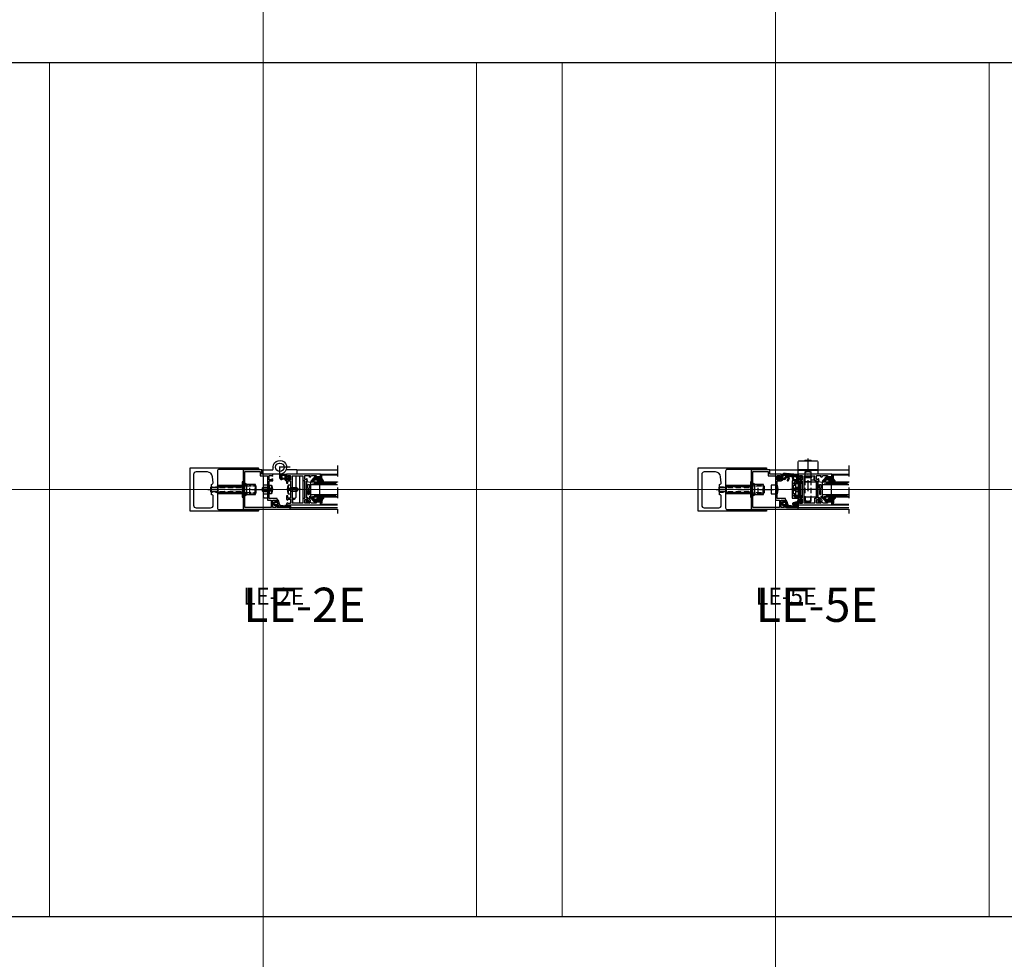
# Model space of a CAD drawing. Units: millimetres. Extents: x 34278 to 48917, y 551 to 34968.
# Drawn here: x 35993 to 37146, y 23601 to 24701 of the extents above; entities that cross this region are included whole.
import ezdxf

# ---------------------------------------------------------------- set-up
doc = ezdxf.new("R2010")
doc.units = ezdxf.units.MM
for name, pattern in [('LC-10E$0$HIDDEN', [0.375, 0.25, -0.125]), ('STRICHPUNKT', [25.4, 12.7, -6.35, 0, -6.35]), ('VERDECKT', [9.525, 6.35, -3.175])]:
    doc.linetypes.add(name, pattern=pattern)
for name, color, linetype in [('0 @ 1', 7, 'Continuous'), ('0 @ 2', 7, 'Continuous'), ('AVERDECKTE', 12, 'VERDECKT'), ('GLAS', 4, 'Continuous'), ('GUMMI', 3, 'Continuous'), ('TEXT10', 6, 'Continuous'), ('UMRISS02', 1, 'Continuous'), ('UMRISS05', 3, 'Continuous'), ('UMRISS10', 6, 'Continuous')]:
    doc.layers.add(name, color=color, linetype=linetype)
doc.layers.add('Achsen', color=3, linetype='STRICHPUNKT', lineweight=25)
doc.layers.add('Schraffur', color=251, linetype='Continuous', lineweight=25)
doc.layers.add('HILFSLINIEN', color=6, linetype='Continuous', lineweight=0, plot=False)
doc.layers.add('Rasterlinien', color=255, linetype='Continuous', plot=False)
doc.styles.add('PFI', font='ARIALN.TTF')

# ---------------------------------------------------------------- blocks, each defined once
blk = doc.blocks.new('*U9')
at = {"layer": 'HILFSLINIEN'}
blk.add_lwpolyline([(-250, -500), (250, -500), (250, 500), (-250, 500)], close=True, dxfattribs=at)
blk = doc.blocks.new('*U10')
at = {"layer": 'Rasterlinien', "color": 0, "linetype": 'ByBlock', "lineweight": -2, "transparency": 16777216}
for p in [(600, 23100), (1200, 23100)]:
    blk.add_blockref('*U9', p, dxfattribs=at)
blk = doc.blocks.new('VERST-SE')
at = {"layer": 'Achsen'}
blk.add_lwpolyline([(20.9, -25.5), (75.5, -25.5), (92.5, -25.5)], dxfattribs=at)
at = {"layer": 'AVERDECKTE', "linetype": 'LC-10E$0$HIDDEN'}
for p, q in [((25, -22.5), (62, -22.5)), ((76.5, -21.5), (61, -21.5)), ((25, -28.5), (62, -28.5)), ((76.5, -29.5), (61, -29.5))]:
    blk.add_line(p, q, dxfattribs=at)
at = {"layer": 'AVERDECKTE'}
for p, q in [((76.5, -20.5), (61, -20.5)), ((62, -20.5), (62.8, -20.5)), ((70, -30), (70, -21)), ((61, -30.5), (76.5, -30.5)), ((62.8, -30.5), (62, -30.5))]:
    blk.add_line(p, q, dxfattribs=at)
for points in [[(25, -23), (62, -23)], [(76, -30.5), (76, -20.5)], [(76.5, -21), (76, -20.5)], [(25, -28), (62, -28)], [(76.5, -30), (76, -30.5)]]:
    blk.add_lwpolyline(points, dxfattribs=at)
for centre, start, end in [((69.5, -21), 0, 90), ((69.5, -30), 270, 0)]:
    blk.add_arc(centre, 0.5, start, end, dxfattribs=at)
at = {"layer": 'UMRISS05', "linetype": 'Continuous'}
for p, q in [((32, -21.5), (33, -20.5)), ((64, -20.5), (64, -20.5)), ((33, -30.5), (32, -29.5)), ((64, -30.5), (64, -30.5))]:
    blk.add_line(p, q, dxfattribs=at)
at = {"layer": 'UMRISS05'}
for p, q in [((76.5, -21), (76.8, -21.3)), ((76.8, -21.3), (77, -21.5)), ((77, -21.5), (77, -29.5)), ((76.8, -29.7), (76.5, -30)), ((77, -29.5), (76.8, -29.7))]:
    blk.add_line(p, q, dxfattribs=at)
for points in [[(24.5, -22.5), (24, -23)], [(24, -23), (24, -28)], [(24, -23), (25, -23)], [(24.5, -22.5), (24.5, -28.5)], [(25, -22.5), (24.5, -22.5)], [(32, -21.5), (61, -21.5)], [(62, -16.5), (61, -16.5), (61, -34.5), (62, -34.5)], [(90.5, -20.5), (85.5, -20.5), (85.5, -30.5), (90.5, -30.5)], [(24, -28), (25, -28)], [(24, -28), (24.5, -28.5)], [(25, -28.5), (24.5, -28.5)]]:
    blk.add_lwpolyline(points, dxfattribs=at)
at = {"layer": 'UMRISS05', "linetype": 'Continuous'}
for points in [[(61, -30.5), (33, -30.5), (33, -20.5), (61, -20.5)], [(32, -29.5), (61, -29.5)]]:
    blk.add_lwpolyline(points, dxfattribs=at)
at = {"layer": 'UMRISS05'}
blk.add_lwpolyline([(66, -31.5), (76.5, -31.5), (76.5, -19.5), (66, -19.5)], close=True, dxfattribs=at)
at = {"layer": 'UMRISS05', "linetype": 'Continuous'}
for centre, start, end in [((65, -19.5), 0, 180), ((65, -31.5), 180, 0)]:
    blk.add_arc(centre, 0.958, start, end, dxfattribs=at)
at = {"layer": 'UMRISS05'}
blk.add_arc((69.7, -25.5), 23.7, 344.8072, 15.1928, dxfattribs=at)
blk = doc.blocks.new('141007')
for points in [[(-51, -17.5), (-50.7, -18), (-51, -18.5), (-51, -41), (4, -41), (4, -39), (-11, -39), (-11, -37.4), (-12.5, -36.5), (-12.5, -39), (-16, -39), (-16, -30.5), (-12.5, -30.5), (-12.5, -32.5), (-11, -31.6), (-11, -28.5), (-20.5, -28.5), (-20.5, -18.5), (-20.8, -18), (-20.5, -17.5), (-20.5, -8), (-16, -8), (-16, -6.4), (-17.5, -5.5), (-17.5, -6.5), (-20.5, -6.5), (-20.5, -1.5), (-17.5, -1.5), (-17.5, -2.5), (-16, -1.6), (-16, 0), (-29, 0), (-29, 5), (-51, 5)], [(-18, -39), (-49, -39), (-49, 3), (-31, 3), (-31, -2), (-22.5, -2), (-22.5, -30.5), (-18, -30.5)]]:
    blk.add_lwpolyline(points, close=True)
blk = doc.blocks.new('141001')
for points in [[(-17.5, 8), (-20.5, 8), (-20.5, 17.5), (-20.8, 18), (-20.5, 18.5), (-20.5, 28), (-17.5, 28), (-17.5, 25.5), (-16, 25.5), (-16, 29.6), (-17.5, 30.5), (-17.5, 29.5), (-20.5, 29.5), (-20.5, 34.5), (-17.5, 34.5), (-17.5, 33.5), (-16, 34.4), (-16, 36), (-55.5, 36), (-55.5, 33), (-50.5, 33), (-50.5, 34.2), (-45.2, 34.2), (-43.6, 32.6), (-41.9, 33.1), (-43.1, 34.2), (-37.3, 34.2), (-37.3, 29.8), (-38.6, 29.8), (-39.8, 30.9), (-40.6, 28), (-39.1, 28), (-39.1, 8), (-40.6, 8), (-39.8, 5.1), (-38.6, 6.2), (-37.3, 6.2), (-37.3, 1.8), (-43.1, 1.8), (-41.9, 2.9), (-43.6, 3.4), (-45.2, 1.8), (-50.5, 1.8), (-50.5, 3), (-55.5, 3), (-55.5, 0), (-16, 0), (-16, 1.6), (-17.5, 2.5), (-17.5, 1.5), (-20.5, 1.5), (-20.5, 6.5), (-17.5, 6.5), (-17.5, 5.5), (-16, 6.4), (-16, 10.5), (-17.5, 10.5)], [(-37.3, 28), (-37.3, 8), (-35.5, 8), (-35.5, 2.3), (-22.5, 2.3), (-22.5, 33.7), (-35.5, 33.7), (-35.5, 28)]]:
    blk.add_lwpolyline(points, close=True)
blk = doc.blocks.new('*X20')
at = {"color": 0}
for p, q in [((-1.6, -0.2), (-2, 0.2)), ((-1.9, -0.1), (-0.3, 1.5)), ((-0.3, 0.3), (-1.2, 1.2)), ((0, -1.8), (5.2, 3.5)), ((0, 0), (1.5, 1.5)), ((0, -3.5), (4.2, 0.7)), ((2.9, -2.9), (0, 0)), ((2.9, -1.2), (0.3, 1.5)), ((4, -0.4), (2, 1.6)), ((4.2, 1.1), (3.2, 2.1)), ((4.7, 2.3), (4.1, 3)), ((6, 1.1), (5.1, 2)), ((5.1, -0.2), (6, 0.7)), ((5.2, 1.6), (6, 2.4)), ((6, -0.7), (5.2, 0.1)), ((5.9, 2.9), (5.4, 3.4)), ((-0.8, -6.1), (2.9, -2.4)), ((5.8, -11.1), (-0.2, -5.1)), ((3.3, -5.1), (0, -1.8)), ((4.5, -8), (0, -3.5)), ((0.1, -6.9), (6, -1.1)), ((1.1, -7.8), (3.2, -5.6)), ((2, -8.6), (4, -6.6)), ((2.9, -9.4), (4.5, -7.9)), ((4.2, -4.2), (3.4, -3.4)), ((5.2, -3.4), (3.8, -2.1)), ((3.9, -10.3), (4.9, -9.3)), ((5.8, -2.3), (4.5, -1)), ((4.8, -11.1), (6, -9.9)), ((5, -9.1), (6, -8.1)), ((6, -9.5), (5, -8.5))]:
    blk.add_line(p, q, dxfattribs=at)
blk = doc.blocks.new('04309410')
at = {"layer": 'GUMMI'}
for points in [[(0.2, 14.4), (0.2, 14.5), (0.3, 14.5), (0.3, 14.5), (0.4, 14.6), (0.4, 14.6), (0.5, 14.6), (0.6, 14.7), (0.6, 14.7), (0.7, 14.7), (0.8, 14.7), (0.8, 14.7), (0.9, 14.7), (1, 14.7), (1.1, 14.7), (1.1, 14.7), (1.2, 14.7), (1.3, 14.7), (1.4, 14.6), (1.4, 14.6), (1.5, 14.5), (1.6, 14.5), (1.6, 14.4), (1.7, 14.4), (1.8, 14.3), (1.9, 14.2), (1.9, 14.2), (2, 14.1), (2, 14), (2.1, 13.9), (2.2, 13.8), (2.2, 13.7), (2.3, 13.7), (2.4, 13.6), (2.5, 13.5), (2.6, 13.4), (2.8, 13.3), (3, 13.2), (3.3, 13), (3.7, 12.9), (4.2, 12.7), (4.3, 12.7), (4.4, 12.7), (4.5, 12.7), (4.7, 12.7), (4.9, 12.7), (5.1, 12.7), (5.4, 12.7), (5.7, 12.7), (6.1, 12.7, -0.305572), (8, 11.4, -0.648723), (7.6, 11), (6.4, 11.5, 0.527364), (6, 11.2), (6, 6.4, 0.267949), (6.1, 6.1), (6.8, 5.7, -0.509021), (6.9, 5.3), (1.1, 0.1, -0.602553), (0, 0.5), (0, 3, -1.019149), (1, 3.1), (1, 2.6), (1, 2.2), (1, 1.9), (1, 1.7), (1, 1.5), (1, 1.4), (1, 1.4), (1, 1.3), (1, 1.3), (1, 1.3), (1, 1.3), (1, 1.3), (1, 1.3), (1, 1.3), (1, 1.3), (1, 1.3), (1, 1.3), (1, 1.3), (1, 1.4), (1, 1.4), (1, 1.4), (1, 1.5), (1, 1.6), (1, 1.6), (2.2, 5.2, -0.213238), (2.4, 5.4, 0.492599), (2.8, 5.9, 0.164033), (1.9, 6.9), (1.7, 7.1), (1.5, 7.2), (1.3, 7.3), (1.2, 7.4), (1, 7.5), (0.9, 7.7), (0.8, 7.8), (0.8, 7.9), (0.7, 8), (0.6, 8.1), (0.5, 8.2), (0.5, 8.4), (0.4, 8.5), (0.4, 8.6), (0.3, 8.7), (0.3, 8.8), (0.2, 8.9), (0.2, 9), (0.1, 9.1), (0.1, 9.2), (0.1, 9.3), (0.1, 9.5), (0, 9.8), (0, 10), (0, 10.4), (0, 10.8), (0, 11.2), (0, 11.7), (0, 12.1), (0, 12.5), (0, 12.9), (0, 13.3), (0, 13.6), (0, 13.8), (0.1, 14), (0.1, 14.1), (0.1, 14.2), (0.1, 14.3), (0.2, 14.4)], [(2.3, 8.1), (2.3, 8.2), (2.2, 8.3), (2.2, 8.4), (2.2, 8.5), (2.2, 8.6), (2.2, 8.7), (2.2, 8.8), (2.2, 8.9), (2.2, 9), (2.2, 9), (2.2, 9.1), (2.1, 9.2), (2.1, 9.3), (2.1, 9.4), (2.1, 9.4), (2, 9.5), (2, 9.6), (1.9, 9.7), (1.9, 9.7), (1.8, 9.8), (1.8, 9.9), (1.7, 10), (1.7, 10), (1.6, 10.1), (1.5, 10.1), (1.5, 10.2), (1.4, 10.2), (1.4, 10.3), (1.3, 10.3), (1.3, 10.4), (1.2, 10.5), (1.2, 10.6), (1.1, 10.6), (1.1, 10.7), (1, 10.8), (1, 10.9), (0.9, 10.9), (0.9, 11), (0.9, 11.1), (0.9, 11.2), (0.9, 11.2), (0.8, 11.3), (0.8, 11.4), (0.8, 11.5), (0.8, 11.6), (0.8, 11.6), (0.8, 11.7), (0.8, 11.8), (0.8, 11.9), (0.8, 12), (0.8, 12.1), (0.8, 12.2), (0.8, 12.3), (0.8, 12.4), (0.8, 12.5), (0.8, 12.6), (0.8, 12.7), (0.8, 12.7), (0.8, 12.8), (0.8, 12.9), (0.8, 13), (0.9, 13), (0.9, 13.1), (0.9, 13.2), (0.9, 13.2), (0.9, 13.3), (0.9, 13.3), (1, 13.4), (1, 13.4), (1, 13.5), (1, 13.5), (1.1, 13.5), (1.1, 13.6), (1.1, 13.6), (1.2, 13.6), (1.2, 13.6), (1.2, 13.6), (1.3, 13.6), (1.3, 13.5), (1.4, 13.5), (1.4, 13.5), (1.5, 13.4), (1.5, 13.4), (1.5, 13.3), (1.6, 13.3), (1.6, 13.2), (1.6, 13.1), (1.7, 13), (1.7, 12.9), (1.7, 12.8), (1.7, 12.7), (1.7, 12.6), (1.7, 12.5), (1.8, 12.5), (1.8, 12.4), (1.8, 12.3), (1.8, 12.2), (1.8, 12.1), (1.8, 12), (1.8, 11.9), (1.8, 11.9), (1.8, 11.8), (1.8, 11.7), (1.8, 11.6), (1.8, 11.5), (1.8, 11.5), (1.9, 11.4), (1.9, 11.3), (1.9, 11.2), (1.9, 11.1), (1.9, 11), (2, 11), (2, 10.9), (2, 10.8), (2.1, 10.7), (2.1, 10.7), (2.1, 10.6), (2.2, 10.5), (2.2, 10.5), (2.3, 10.4), (2.3, 10.4), (2.4, 10.3), (2.5, 10.3), (2.6, 10.3), (2.7, 10.3), (2.8, 10.3, -0.264127), (3.1, 9.9), (3.1, 8.4, -0.442814), (2.5, 7.9), (2.4, 8)]]:
    blk.add_lwpolyline(points, format="xyb", close=True, dxfattribs=at)
at = {"layer": 'Schraffur', "xscale": -1}
blk.add_blockref('*X20', (6, 11.2), dxfattribs=at)
blk = doc.blocks.new('144020')
at = {"layer": 'GUMMI'}
for points in [[(-5.9, -12.2, -0.267949), (-6.3, -12.5), (-9.6, -12.5, -0.414214), (-10.1, -12), (-10.1, -11.5, 0.414214), (-10.6, -11), (-25.6, -11, 0.349478), (-26.1, -11.4), (-27.1, -15.8, 0.482054), (-26.6, -16.4), (-9.4, -16.4, 0.315299), (-8.9, -16.1), (-8.5, -14.8, -0.315299), (-8, -14.5), (-6.9, -14.5, -0.198925), (-6.2, -14.8), (-5.3, -15.7, -0.291486), (-5.2, -15.9), (-5.3, -16.1, 0.520533), (-5, -16.5), (-3, -16.5, 0.414274), (-2.2, -15.7), (-2.2, -13.7, 0.520569), (-2.6, -13.4), (-2.8, -13.5, -0.291489), (-3, -13.4), (-3.4, -13, -0.198899), (-3.5, -12.8), (-3.5, -12.3, 0.339453), (-3.9, -11.8), (-5, -11.5, 0.339454), (-5.6, -11.7)], [(-19.8, -14.6), (-23.3, -14.6, -0.414214), (-23.8, -14.1), (-23.8, -13.3, -0.414214), (-23.3, -12.8), (-19.8, -12.8, -0.414214), (-19.3, -13.3), (-19.3, -14.1, -0.414214)], [(-16.3, -12.8, 0.414214), (-16.8, -13.3), (-16.8, -14.1, 0.414214), (-16.3, -14.6), (-12.8, -14.6, 0.414214), (-12.3, -14.1), (-12.3, -13.3, 0.414214), (-12.8, -12.8)], [(-2.9, -14.8, 0.23836), (-3.1, -14.3), (-4.2, -13.5, 0.859678), (-5.2, -14.5), (-4.4, -15.6, 0.238234), (-3.9, -15.8), (-3.6, -15.8, 0.414383), (-2.9, -15.1)]]:
    blk.add_lwpolyline(points, format="xyb", close=True, dxfattribs=at)
blk = doc.blocks.new('GL2000IV')
at = {"layer": 'Achsen'}
blk.add_lwpolyline([(45.9, 20), (-10, 20)], dxfattribs=at)
at = {"layer": 'GLAS'}
for points in [[(9, 20), (9, -11), (27, -11), (27, 20)], [(12, -11), (12, 20)], [(24, -11), (24, 20)], [(24, -1), (12, -1)]]:
    blk.add_lwpolyline(points, dxfattribs=at)
at = {"layer": 'Schraffur'}
for points in [[(9.7, -9.2), (9.7, 5.9), (9.7, 19.4)], [(10.4, -7.2), (10.4, 8.1), (10.4, 18.2)], [(11.3, -5.3), (11.3, 9.9), (11.3, 16.3)], [(24.7, -9.2), (24.7, 5.9), (24.7, 16.2)], [(25.3, -7.2), (25.3, 8.1), (25.3, 18.2)], [(26.2, -5.3), (26.2, 9.9), (26.2, 19.3)]]:
    blk.add_lwpolyline(points, dxfattribs=at)
at = {"layer": 'UMRISS02'}
for p, q in [((1, 0.3), (1, 20)), ((35, 0.3), (35, 20))]:
    blk.add_line(p, q, dxfattribs=at)
for points in [[(0, 0), (0, 20)], [(36, 0), (36, 20)]]:
    blk.add_lwpolyline(points, dxfattribs=at)
at = {"xscale": -1}
for name, p in [('04309410', (9, -11)), ('144020', (0, 0))]:
    blk.add_blockref(name, p, dxfattribs=at)
blk.add_blockref('04309410', (27, -11))
blk = doc.blocks.new('08300610')
at = {"layer": 'Schraffur'}
h = blk.add_hatch(dxfattribs=at)
h.set_pattern_fill('ANSI37', color=256, scale=0.4, style=0)
edge = h.paths.add_edge_path()
edge.add_line((1.7, -2.4), (1.8, -2))
edge.add_arc((2.1, -2.1), 0.3, 51.0479, 164.9984, ccw=False)
edge.add_line((2.3, -1.9), (3.4, -2.8))
edge.add_arc((2.8, -3.6), 1, 0, 51.0479, ccw=False)
edge.add_line((3.8, -3.6), (3.8, -4.4))
edge.add_arc((2.8, -4.4), 1, -50.7682, 0, ccw=False)
edge.add_line((3.4, -5.2), (2.3, -6.1))
edge.add_arc((2.1, -5.9), 0.3, 195.0016, 309.2318, ccw=False)
edge.add_line((1.8, -6), (1.7, -5.6))
edge.add_arc((1.5, -5.7), 0.2, 15.0016, 100.2709)
edge.add_line((1.5, -5.5), (-0.2, -5.8))
edge.add_arc((-0.1, -6.1), 0.3, 100.2709, 236.2883)
edge.add_arc((-0.4, -6.6), 0.3, 8.2544, 56.2883, ccw=False)
edge.add_line((-0.1, -6.5), (0, -7.6))
edge.add_arc((-0.3, -7.7), 0.3, -103.016, 8.2544, ccw=False)
edge.add_arc((0, -6.5), 1.5, 185.7108, 256.984, ccw=False)
edge.add_arc((-2, -6.7), 0.5, 5.7108, 86.0768)
edge.add_line((-2, -6.2), (-5, -6))
edge.add_arc((-4.9, -5), 1, 195.0003, 266.0768, ccw=False)
edge.add_line((-5.9, -5.3), (-6.8, -1.7))
edge.add_arc((-6.9, -1.7), 0.1, 15.0003, 163.8669)
edge.add_arc((-2.9, -2.9), 4.26, 163.8669, 226.6632)
edge.add_arc((-6.2, -6.3), 0.494, -134.8744, 46.6632, ccw=False)
edge.add_arc((-3, -3.2), 4.98, 180, 225.1256, ccw=False)
edge.add_line((-8, -3.2), (-8, -0.5))
edge.add_arc((-7.8, -0.5), 0.2, 94.9804, 180, ccw=False)
edge.add_arc((-0.9, -80), 80, 89.5887, 94.9804, ccw=False)
edge.add_arc((-0.3, -0.3), 0.3, -2.9877, 89.5887, ccw=False)
edge.add_line((0, -0.3), (-0.1, -1.4))
edge.add_arc((-0.4, -1.4), 0.3, 295.3161, 357.0123, ccw=False)
edge.add_arc((-0.1, -1.9), 0.3, 115.3161, 259.7294)
edge.add_line((-0.2, -2.2), (1.5, -2.5))
edge.add_arc((1.5, -2.3), 0.2, 259.7294, 344.9984)
edge = h.paths.add_edge_path(flags=16)
edge.add_line((2, -3.3), (0.7, -3.2))
edge.add_arc((0.7, -3.5), 0.3, 85.8691, 180)
edge.add_line((0.4, -3.5), (0.4, -4.5))
edge.add_arc((0.7, -4.5), 0.3, 180, 274.131)
edge.add_line((0.7, -4.8), (2, -4.7))
edge.add_arc((1.9, -4), 0.75, 274.131, 445.8691)
edge = h.paths.add_edge_path(flags=16)
edge.add_line((-5, -4.6), (-5.8, -1.8))
edge.add_arc((-5.3, -1.6), 0.5, 83.9998, 195.0005, ccw=False)
edge.add_line((-5.2, -1.1), (-2.5, -1.4))
edge.add_arc((-2.6, -1.9), 0.5, 0, 83.9998, ccw=False)
edge.add_line((-2.1, -1.9), (-2.1, -4.5))
edge.add_arc((-2.6, -4.5), 0.5, -90, 0, ccw=False)
edge.add_line((-2.6, -5), (-4.5, -5))
edge.add_arc((-4.5, -4.5), 0.5, 195.0005, 270, ccw=False)
for points in [[(1.7, -2.4), (1.8, -2, -0.542676), (2.3, -1.9), (3.4, -2.8, -0.226497), (3.8, -3.6), (3.8, -4.4, -0.225214), (3.4, -5.2), (2.3, -6.1, -0.544257), (1.8, -6), (1.7, -5.6, 0.390232), (1.5, -5.5), (-0.2, -5.8, 0.674619), (-0.3, -6.3, -0.212711), (-0.1, -6.5), (0, -7.6, -0.527633), (-0.4, -8, -0.321418), (-1.5, -6.7, 0.36578), (-2, -6.2), (-5, -6, -0.320471), (-5.9, -5.3), (-6.8, -1.7, 0.7595), (-7, -1.7, 0.28107), (-5.8, -6, -1.01351), (-6.5, -6.7, -0.199482), (-8, -3.2), (-8, -0.5, -0.388977), (-7.8, -0.3, -0.02353), (-0.3, 0, -0.427446), (0, -0.3), (-0.1, -1.4, -0.275897), (-0.2, -1.7, 0.729301), (-0.2, -2.2), (1.5, -2.5, 0.390231)], [(-5, -4.6), (-5.8, -1.8, -0.52613), (-5.2, -1.1), (-2.5, -1.4, -0.383863), (-2.1, -1.9), (-2.1, -4.5, -0.414214), (-2.6, -5), (-4.5, -5, -0.339452)], [(2, -3.3), (0.7, -3.2, 0.435492), (0.4, -3.5), (0.4, -4.5, 0.435492), (0.7, -4.8), (2, -4.7, 0.93038)]]:
    blk.add_lwpolyline(points, format="xyb", close=True)
blk = doc.blocks.new('*X17')
at = {"color": 0}
for p, q in [((91, 186.5), (93.5, 188.9)), ((92, 186.4), (91, 187.4)), ((91, 183.8), (92.2, 185)), ((92.4, 183.4), (91, 184.8)), ((94, 187.1), (91.6, 189.4)), ((92.4, 185.2), (94, 186.8)), ((93.7, 184.8), (92.5, 185.9)), ((91, 181.2), (92.5, 182.6)), ((92.8, 180.3), (91, 182.1)), ((91, 178.5), (92.8, 180.3)), ((95.9, 174.5), (91, 179.5)), ((91, 175.9), (93.1, 178)), ((94.4, 173.4), (91, 176.8)), ((91.8, 174), (94.5, 176.7)), ((93, 182.8), (92.5, 183.3)), ((92.7, 182.9), (93.4, 183.6)), ((93.6, 173.1), (96.8, 176.4)), ((97.5, 172.9), (96.6, 173.9)), ((99.1, 174), (96.7, 176.4)), ((96.7, 173.6), (98.8, 175.7)), ((95.2, 170), (92.9, 172.3)), ((93.6, 170.5), (94.6, 171.5)), ((95.7, 169.9), (97.9, 172.2)), ((97.5, 170.4), (96.5, 171.3))]:
    blk.add_line(p, q, dxfattribs=at)
blk = doc.blocks.new('14300110')
at = {"layer": 'GUMMI'}
for points in [[(3, -0.8, 0.10463), (2.4, 0, 0.237856), (0.7, 0.4, 0.146348), (0.4, 0.3), (0, 0)], [(3, -2.8, 0.002547), (2.3, -5.8, -1.010425), (1.5, -5.7, -0.160373), (1.6, -3, 0.360257), (2.1, -2, 0.496682), (1.3, -1.6, 0.160849), (1.1, -3.1), (2.1, -10.8, 0.285089), (3.8, -12.3, -0.072595), (7.3, -13.1, -0.268963), (8.8, -14.3, -0.475288), (8.3, -15)], [(0, -12.4, 0.08805), (0.4, -14.7, 0.513121), (1.1, -14.9, -0.290687), (2.3, -14.9, -0.195533), (2.5, -16.5, -0.53923), (2.2, -16.6, 0.386565), (1.7, -17, 0.30349), (3, -18.7, 0.148837), (5.7, -19, 0.366302), (7.1, -17.3, 0.389335), (7.1, -16.8, -0.616688), (6.5, -16.2, -0.215558), (7.4, -15)]]:
    blk.add_lwpolyline(points, format="xyb", dxfattribs=at)
blk.add_lwpolyline([(3.3, -16.8), (3.4, -15.6, -0.208093), (3.9, -14.7, -0.117497), (4.9, -14.5, -0.322026), (5.6, -14.9, -0.113912), (5.5, -17.8, -0.342518), (3.7, -17.7, -0.262876)], format="xyb", close=True, dxfattribs=at)
at = {"layer": 'Schraffur'}
blk.add_blockref('*X17', (-91, -189), dxfattribs=at)
blk = doc.blocks.new('RABAND')
at = {"layer": 'Achsen'}
for p, q in [((-33, -18), (-13.6, -18)), ((17, -18), (-2.4, -18))]:
    blk.add_line(p, q, dxfattribs=at)
for points in [[(-8, -5), (-8, 21)], [(4, 8), (-20, 8)]]:
    blk.add_lwpolyline(points, dxfattribs=at)
at = {"layer": 'AVERDECKTE'}
for p, q in [((-20.5, -16.5), (-28.6, -16.5)), ((-20.5, -19.5), (-28.6, -19.5)), ((-20.6, -19), (-16.6, -19)), ((4.6, -19), (0.6, -19)), ((4.5, -16.5), (12.6, -16.5)), ((4.5, -19.5), (12.6, -19.5))]:
    blk.add_line(p, q, dxfattribs=at)
for points in [[(-20.5, -15.5), (-27.5, -15.5)], [(-27.5, -20.5), (-20.5, -20.5)], [(-20.6, -17), (-16.7, -16)], [(-20.6, -17), (-16.6, -17)], [(-20.6, -19), (-16.7, -20)], [(4.6, -17), (0.6, -17)], [(4.6, -17), (0.7, -16)], [(4.6, -19), (0.7, -20)], [(4.5, -15.5), (11, -15.5)], [(11, -20.5), (4.5, -20.5)]]:
    blk.add_lwpolyline(points, dxfattribs=at)
at = {"layer": 'UMRISS05'}
blk.add_line((15.5, -33.6), (15.5, -2.4), dxfattribs=at)
for points in [[(-28.5, 0), (-28.5, 4, -0.414214), (-27.5, 5), (-16.8, 5, 0.48148), (-15.8, 6.2, -2.857134), (-8, 0), (-16, 0)], [(12.5, 0), (12.5, 4, 0.414214), (11.5, 5), (0.8, 5, -0.48148), (-0.2, 6.2)], [(6.5, -28), (10, -28, 0.414214), (11, -27), (11, -18.5), (10.7, -18), (11, -17.5), (11, -2.3)], [(-22.5, -28), (-26, -28, -0.414214), (-27, -27), (-27, -23)], [(-17.6, -13, -0.2), (-17.6, -23, -0.2)], [(1.6, -13, 0.2), (1.6, -23, 0.2)]]:
    blk.add_lwpolyline(points, format="xyb", dxfattribs=at)
for points in [[(-27, -13), (-27, -2)], [(9.3, -28), (9.3, -29.6), (6.8, -29.6), (6.8, -33.6), (19.5, -33.6), (19.5, -2.4), (11, -2.4)], [(-27.5, -15.5), (-27.6, -15.5), (-28.6, -16.5), (-28.6, -19.5), (-27.6, -20.5), (-27.5, -20.5)], [(-27.6, -15.5), (-27.6, -20.5)], [(-20.2, -13), (-17.6, -13), (-17.6, -23), (-20.2, -23)], [(4.5, -13), (1.6, -13), (1.6, -23), (4.5, -23)], [(11, -15.5), (11.6, -15.5), (12.6, -16.5), (12.6, -19.5), (11.6, -20.5), (11, -20.5)], [(11.6, -15.5), (11.6, -20.5)]]:
    blk.add_lwpolyline(points, dxfattribs=at)
blk.add_circle((-8, 8), 5, dxfattribs=at)
blk.add_blockref('08300610', (0, 0))
at = {"yscale": -1, "rotation": 90}
blk.add_blockref('14300110', (4, -39), dxfattribs=at)
blk = doc.blocks.new('131023')
blk.add_lwpolyline([(-22.5, 28), (-23, 28.3), (-23.5, 28), (-44.5, 28, 0.414214), (-46.5, 26), (-46.5, -19.1, -0.414214), (-47.4, -20), (-47.6, -20, -0.414214), (-48.5, -19.1), (-48.5, 60), (2.5, 60), (2.5, 47), (2.2, 46.5), (2.5, 46), (2.5, -19.1, -0.414214), (1.6, -20), (1.4, -20, -0.414214), (0.5, -19.1), (0.5, 26, 0.414214), (-1.5, 28), (-22.6, 28)], format="xyb")
blk.add_lwpolyline([(-29.1, 35), (-17.1, 35), (-17.1, 35, 0.440011), (-15.1, 33.2), (-8, 33.8, 0.388879), (-2.5, 39.8), (-2.5, 53, 0.414214), (-5.5, 56), (-41.5, 56, 0.414214), (-44.5, 53), (-44.5, 36, 0.414214), (-41.5, 33), (-30.9, 33, 0.414214), (-29.1, 34.8)], format="xyb", close=True)
blk = doc.blocks.new('14300140')
at = {"layer": 'Schraffur'}
h = blk.add_hatch(dxfattribs=at)
h.set_pattern_fill('ANSI37', color=256, scale=10, style=0)
h.set_pattern_definition([(45, (-55, 44), (-0.883883, 0.883883), []), (135, (-55, 44), (-0.883883, -0.883883), [])])
h.paths.add_polyline_path([(3.8, 6.6), (3.8, 7.4, 0.227901), (3.4, 8.2), (2.3, 9.1, 0.540953), (1.8, 8.9), (1.7, 8.6, -0.391081), (1.5, 8.5), (0.7, 8.6, -0.312426), (0.3, 9, 0.609351), (-0.2, 9.2, 0.165649), (-0.5, 8.6), (-0.6, 7.2, -0.327082), (-1.4, 6.4), (-5.7, 5.5, 0.355811), (-6.5, 4.5), (-6.5, 3.9, 0.381348), (-6.2, 3.6), (-2.4, 3.2), (-0.3, 3.1, 0.440725), (0, 3.4), (-0.1, 4.8, -0.37867), (0.3, 5.3), (1.5, 5.5), (1.5, 5.5, -0.386918), (1.7, 5.4), (1.8, 5, 0.543269), (2.3, 4.9), (3.4, 5.8, 0.226019)])
h.paths.add_polyline_path([(0.6, 6.4), (0.6, 7.5, -0.443152), (0.9, 7.8), (2, 7.7, -0.906704), (2, 6.2), (0.9, 6.1, -0.443152)], flags=16)
h.paths.add_polyline_path([(0, 2.4, 0.150678), (-1.1, 3.1), (-2.4, 3.2), (-5.4, 3.5, 0.759972), (-5.7, 2.8, 0.160121), (-3.1, 1.9, 0.163791), (-2.8, 2, -0.313891), (-1.8, 2, -0.305577), (-1.5, 1.4, -0.259378), (-1.7, 1.2, -0.146894), (-3.1, 1.1), (-10.8, 2.1, -0.285089), (-12.3, 3.8, 0.072595), (-13.1, 7.3, 0.268963), (-14.3, 8.8, 0.475288), (-15, 8.3), (-15, 7.4, -0.216507), (-16.2, 6.5, -0.172754), (-16.5, 6.5), (-16.5, 6.5), (-16.5, 6.5, -0.392968), (-16.8, 7.1, 0.389335), (-17.3, 7.1, 0.366302), (-19, 5.7, 0.148837), (-18.7, 3, 0.30349), (-17, 1.7, 0.386565), (-16.6, 2.2, -0.53923), (-16.5, 2.5, -0.195533), (-14.9, 2.3, -0.290687), (-14.9, 1.1, 0.513121), (-14.7, 0.4, 0.086863), (-12.5, 0), (0, 0), (0.3, 0.4, 0.146348), (0.4, 0.7, 0.237856)])
h.paths.add_polyline_path([(-14.7, 3.9, -0.208093), (-15.6, 3.4), (-16.8, 3.3, -0.262876), (-17.7, 3.7, -0.342518), (-17.8, 5.5, -0.113912), (-14.9, 5.6, -0.322026), (-14.5, 4.9, -0.117497)], flags=16)
at = {"layer": 'GUMMI'}
for points in [[(0.4, 0.7, 0.237856), (0, 2.4, 0.150678), (-1.1, 3.1), (-2.4, 3.2), (-5.4, 3.5, 0.759972), (-5.7, 2.8, 0.160121), (-3.1, 1.9, 0.163791), (-2.8, 2, -0.313891), (-1.8, 2, -0.305577), (-1.5, 1.4, -0.259378), (-1.7, 1.2, -0.146894), (-3.1, 1.1), (-10.8, 2.1, -0.285089), (-12.3, 3.8, 0.072595), (-13.1, 7.3, 0.268963), (-14.3, 8.8, 0.475288), (-15, 8.3), (-15, 7.4, -0.216507), (-16.2, 6.5, -0.616688), (-16.8, 7.1, 0.389335), (-17.3, 7.1, 0.366302), (-19, 5.7, 0.148837), (-18.7, 3, 0.30349), (-17, 1.7, 0.386565), (-16.6, 2.2, -0.53923), (-16.5, 2.5, -0.195533), (-14.9, 2.3, -0.290687), (-14.9, 1.1, 0.513121), (-14.7, 0.4, 0.088091), (-12.4, 0), (0, 0), (0.3, 0.4, 0.146348)], [(-14.5, 4.9, 0.322026), (-14.9, 5.6, 0.113912), (-17.8, 5.5, 0.342518), (-17.7, 3.7, 0.262876), (-16.8, 3.3), (-15.6, 3.4, 0.208093), (-14.7, 3.9, 0.117497)], [(-0.3, 3.1, 0.440725), (0, 3.4), (-0.1, 4.8, -0.37867), (0.3, 5.3), (1.5, 5.5, -0.391084), (1.7, 5.4), (1.8, 5, 0.543269), (2.3, 4.9), (3.4, 5.8, 0.226019), (3.8, 6.6), (3.8, 7.4, 0.227901), (3.4, 8.2), (2.3, 9.1, 0.540953), (1.8, 8.9), (1.7, 8.6, -0.391081), (1.5, 8.5), (0.7, 8.6, -0.312426), (0.3, 9, 0.609351), (-0.2, 9.2, 0.173697), (-0.5, 8.6), (-0.6, 7.2, -0.327082), (-1.4, 6.4), (-5.7, 5.5, 0.355811), (-6.5, 4.5), (-6.5, 3.9, 0.381348), (-6.2, 3.6), (-2.4, 3.2)], [(2, 7.7), (0.9, 7.8, 0.443152), (0.6, 7.5), (0.6, 6.4, 0.443152), (0.9, 6.1), (2, 6.2, 0.906704)]]:
    blk.add_lwpolyline(points, format="xyb", close=True, dxfattribs=at)
blk = doc.blocks.new('084501G')
at = {"layer": 'UMRISS05'}
for p, q in [((-8.6, 4.5), (-8.6, 5)), ((8.6, 4.5), (8.6, 5))]:
    blk.add_line(p, q, dxfattribs=at)
blk.add_lwpolyline([(-11.5, 6), (-11.5, 14, -0.414214), (-10, 15.5), (10, 15.5, -0.414214), (11.5, 14), (11.5, 6, -0.414214), (10.5, 5), (-10.5, 5, -0.414214)], format="xyb", close=True, dxfattribs=at)
for points in [[(4, 15.5, 0.414214), (3.5, 16), (-3.5, 16, 0.414214), (-4, 15.5)], [(-11.5, 0), (-11.5, 3.7, -0.414214), (-10.7, 4.5), (10.7, 4.5, -0.414214), (11.5, 3.7), (11.5, 0)]]:
    blk.add_lwpolyline(points, format="xyb", dxfattribs=at)
blk = doc.blocks.new('*X67')
at = {"color": 0}
for p, q in [((108.1, 186.8), (109.3, 187.9)), ((108.2, 186), (110.2, 187.9)), ((108.6, 185.5), (110.6, 187.5)), ((109.1, 185.1), (110.6, 186.7)), ((109.4, 184.5), (110.6, 185.8)), ((109.4, 182.8), (111.8, 185.2)), ((109.4, 183.7), (110.9, 185.2)), ((109.4, 181.9), (112.4, 184.9)), ((108.1, 170), (112.4, 174.3)), ((108.1, 169.1), (112.4, 173.4)), ((109.4, 181), (112.4, 184)), ((109.4, 180.2), (112.4, 183.2)), ((109.4, 179.3), (112.4, 182.3)), ((109.4, 178.4), (112.4, 181.4)), ((109.4, 177.5), (112.4, 180.5)), ((109.4, 176.6), (112.4, 179.6)), ((109.4, 175.7), (112.4, 178.7)), ((109.4, 174.8), (112.4, 177.8)), ((109.4, 174), (112.4, 177)), ((109.4, 173.1), (112.4, 176.1)), ((109.4, 172.2), (112.4, 175.2)), ((108.4, 168.5), (110.6, 170.7)), ((109.2, 168.4), (110.6, 169.9)), ((110.1, 168.4), (110.6, 169)), ((111.1, 171.2), (112.4, 172.5)), ((112, 171.2), (112.4, 171.7))]:
    blk.add_line(p, q, dxfattribs=at)
blk = doc.blocks.new('VERSBF')
at = {"layer": 'Achsen'}
for points in [[(-11.5, 18.3), (-11.5, -33)], [(-23.3, -18), (9.1, -18)]]:
    blk.add_lwpolyline(points, dxfattribs=at)
at = {"layer": 'AVERDECKTE'}
blk.add_lwpolyline([(-8, -32), (-8, 3), (-15, 3), (-15, -32)], close=True, dxfattribs=at)
for points in [[(-3.3, -16.5), (-2.3, -15.5)], [(2.8, -16.5), (-3.3, -16.5)], [(-3.3, -19.5), (-3.3, -16.5)], [(2.8, -19.5), (-3.3, -19.5)], [(-2.3, -20.5), (-3.3, -19.5)], [(-2.3, -15.5), (2.8, -15.5)], [(-2.3, -20.5), (-2.3, -15.5)], [(2.8, -20.5), (-2.3, -20.5)], [(2.7, -17), (6.6, -16)], [(2.7, -17), (6.7, -17)], [(2.7, -19), (6.7, -19)], [(2.7, -19), (6.6, -20)]]:
    blk.add_lwpolyline(points, dxfattribs=at)
blk.add_arc((-11.5, -3.6), 6.63, 58.1092, 121.8908, dxfattribs=at)
at = {"layer": 'UMRISS05'}
blk.add_line((-8, -7), (-6.5, -7), dxfattribs=at)
for points in [[(-6.5, -9), (-21.3, -9), (-21.3, -27), (-6.5, -27)], [(-18.5, -2.3), (-18.5, -7), (-15, -7)], [(-15, -4.2), (-8, -4.2)], [(0, -7.8), (7, -7.8), (7, -28.3), (0, -28.3)], [(7, -10.7), (4.5, -10.7)], [(-3, -19.8), (-3.3, -19.5), (-3.3, -16.5), (-3, -16.2)], [(0, -27), (4.5, -27), (4.5, -23)], [(3, -27), (3, -23)], [(5.7, -13), (5.7, -23)], [(-8, -27), (-8, -32), (-15, -32), (-15, -27)], [(0, -25.5), (3, -25.5)], [(4.5, -25.5), (7, -25.5)]]:
    blk.add_lwpolyline(points, dxfattribs=at)
for points in [[(-8, -9), (-8, -4.2, 0.637972), (-8, -2.3), (-15, -2.3, 0.637972), (-15, -4.2), (-15, -9)], [(-3, -24.1), (-3, -11.9, 0.198912), (-3.3, -11.2), (-4.3, -10.2), (-4.3, -8.7, -0.414214), (-3.8, -8.2), (-2.3, -8.2, -0.414214), (-1.8, -8.7), (-1.8, -11), (-0.5, -11, -0.414214), (0, -11.5), (0, -24.5, -0.414214), (-0.5, -25), (-1.8, -25), (-1.8, -27.2, -0.414214), (-2.3, -27.7), (-3.8, -27.7, -0.414214), (-4.3, -27.2), (-4.3, -25.8), (-3.3, -24.8, 0.198912)]]:
    blk.add_lwpolyline(points, format="xyb", close=True, dxfattribs=at)
for points in [[(4.5, -13), (4.5, -10, 0.414214), (3.5, -9), (0, -9)], [(3, -13), (3, -11, 0.414214), (2.5, -10.5), (0, -10.5)], [(2.8, -23), (5.7, -23, 0.2), (5.7, -13), (2.8, -13)]]:
    blk.add_lwpolyline(points, format="xyb", dxfattribs=at)
blk.add_lwpolyline([(0, -11), (0, -25), (2.8, -25), (2.8, -11)], close=True, dxfattribs=at)
blk.add_arc((-11.5, -27), 4.95, 224.9929, 315.0071, dxfattribs=at)
at = {"layer": 'Schraffur'}
blk.add_blockref('*X67', (-112.4, -196.2), dxfattribs=at)
at = {"layer": 'TEXT10', "xscale": -1}
blk.add_blockref('084501G', (-11.5, 0), dxfattribs=at)
blk = doc.blocks.new('*X56')
at = {"color": 0}
for p, q in [((57.7, -9.5), (59.8, -7.4)), ((58.9, -9.4), (57.7, -8.2)), ((58.4, -10.5), (59.3, -9.7)), ((59.5, -8.2), (58.6, -7.3)), ((60, -10.5), (59.1, -9.6)), ((60.2, -10.5), (60.9, -9.8)), ((64.3, -11.3), (60.5, -7.4)), ((60.8, -8.2), (63.9, -5)), ((63, -11.7), (61, -9.7)), ((61.1, -9.6), (63.6, -7.1)), ((61.5, -5.7), (62.2, -5)), ((61.5, -12.7), (64.1, -10.1)), ((63.6, -7), (61.6, -5.1)), ((61.7, -10.8), (63.6, -8.9)), ((63.6, -8.8), (61.9, -7.1)), ((64.9, -6.5), (63.3, -5)), ((64.3, -4.6), (65.1, -3.8)), ((65.4, -5.3), (64.3, -4.2)), ((64.3, -6.4), (65.4, -5.3)), ((64.7, -11.4), (68, -8)), ((66, -11.2), (65.2, -10.4)), ((65.4, -5.3), (66.8, -4)), ((68.1, -8), (65.5, -5.4)), ((68.1, -6.3), (65.7, -3.9)), ((65.8, -6.7), (66.7, -5.8)), ((66.7, -10.2), (66, -9.4)), ((66.7, -5.7), (68.4, -4.1)), ((67.4, -9.1), (66.7, -8.3)), ((67.1, -7.1), (68, -6.2)), ((70.9, -7.3), (67.7, -4)), ((68, -6.2), (70, -4.2)), ((70.6, -8.7), (68.1, -6.3)), ((68.4, -7.6), (69.3, -6.7)), ((68.9, -12.4), (70.7, -10.6)), ((69.3, -6.7), (71.6, -4.4)), ((69.4, -8.4), (70.2, -7.6)), ((70.3, -12), (69.5, -11.2)), ((73.4, -8), (69.6, -4.2)), ((69.7, -9.9), (70.6, -8.9)), ((70.7, -10.6), (69.7, -9.6)), ((70.6, -7.2), (73.2, -4.5)), ((75.8, -8.7), (71.6, -4.4)), ((71.9, -7.6), (74.9, -4.7)), ((73.4, -8), (76.5, -4.8)), ((76.6, -7.7), (73.5, -4.6)), ((74.4, -8.6), (78.1, -5)), ((76.5, -11.1), (74.7, -9.3)), ((74.9, -9.9), (75.9, -8.9)), ((78.6, -7.9), (75.4, -4.7)), ((75.4, -11.2), (76.3, -10.3)), ((76, -12.3), (76.9, -11.5)), ((78.1, -12.7), (76.9, -11.5)), ((77.1, -7.7), (79.7, -5.1)), ((81.9, -9.4), (77.4, -4.9)), ((77.6, -12.6), (78.7, -11.5)), ((78.7, -7.9), (81.3, -5.3)), ((80, -12.8), (78.7, -11.5)), ((79.2, -12.8), (82.1, -9.8)), ((81.1, -6.9), (79.3, -5.1)), ((79.4, -9), (81.2, -7.2)), ((79.4, -10.8), (82.7, -7.5)), ((81.5, -10.8), (79.4, -8.7)), ((81.5, -12.5), (79.4, -10.4)), ((81.5, -5.5), (81.3, -5.3)), ((82.4, -8.2), (81.5, -7.3)), ((83, -10.5), (82.3, -9.8)), ((83.2, -10.5), (85.3, -8.4)), ((85.3, -9.3), (83.3, -7.3)), ((83.7, -11.2), (83.3, -10.8)), ((83.6, -8.3), (84.5, -7.4)), ((84.6, -10.3), (83.9, -9.6)), ((62.3, -12.8), (61.6, -12.1)), ((69.6, -13.1), (68.9, -12.4)), ((80.9, -12.8), (81.4, -12.2))]:
    blk.add_line(p, q, dxfattribs=at)
blk = doc.blocks.new('14301020')
at = {"layer": 'GUMMI'}
for points in [[(-18, -6.2, 0.337691), (-18.5, -6.6), (-18.5, -6.8, -0.300618), (-19.6, -8, -0.516036), (-20, -7.6), (-19.9, -6.6, -0.227182), (-19.7, -6.3, 0.681591), (-19.8, -5.8), (-21.5, -5.5, 0.390232), (-21.7, -5.6), (-21.8, -6, -0.544165), (-22.3, -6.1), (-23.4, -5.2, -0.225288), (-23.8, -4.4), (-23.8, -3.6, -0.224219), (-23.4, -2.8), (-22.3, -1.9, -0.545485), (-21.8, -2), (-21.7, -2.4, 0.390231), (-21.5, -2.5), (-19.8, -2.2, 0.729303), (-19.8, -1.6, -0.275676), (-19.9, -1.4), (-20, -0.3, -0.427691), (-19.7, 0, -0.005644), (-17.9, 0, -0.060937), (-16.4, -0.3, -0.014685), (-12, -1.8, -0.136005), (-11.8, -1.9, -0.339802), (-11.7, -7.9, -0.989063), (-12.5, -7.4, 0.314711), (-12.5, -2.8, 0.548352), (-13.3, -2.8), (-15.2, -6, -0.320471), (-16.3, -6.5), (-17.7, -6.2)], [(-7.2, -3.3, 0.372925), (-8.4, -3.1), (-15.9, -0.3), (-17.2, 0), (-17.2, 1.3), (-14.9, 1.1), (-0.3, -0.2, -0.407531), (0, -0.6), (-0.1, -1.4, -0.272234), (-0.2, -1.7, 0.729318), (-0.2, -2.2), (1.5, -2.5, 0.390253), (1.7, -2.4), (1.8, -2.1, -0.539389), (2.3, -1.9), (3.4, -2.8, -0.229191), (3.8, -3.6), (3.8, -4.4, -0.198912), (3.6, -4.8), (2.3, -6.1, -0.577366), (1.8, -6), (1.7, -5.6, 0.390257), (1.5, -5.5), (-0.2, -5.8, 0.683286), (-0.3, -6.3, -0.226906), (-0.1, -6.6), (0, -7.6, -0.479185), (-0.3, -8), (-5, -7.5, -0.283862), (-5.8, -6.9)], [(-22, -3.3), (-20.7, -3.2, -0.435492), (-20.4, -3.5), (-20.4, -4.5, -0.435492), (-20.7, -4.8), (-22, -4.7, -0.93038)], [(-17.9, -1.9), (-17.9, -4.5, 0.33639), (-17.5, -5.1), (-16.5, -5.4, 0.339452), (-15.9, -5.2), (-14.4, -2.6, 0.52613), (-14.7, -1.9), (-17.3, -1.4, 0.464344)], [(-2.1, -3.4), (-2.1, -6, -0.414214), (-2.6, -6.5), (-4.5, -6.5, -0.339452), (-5, -6.1), (-5.8, -3.3, -0.52613), (-5.2, -2.6), (-2.5, -2.9, -0.383863)], [(0.4, -3.4), (0.4, -4.6, 0.435488), (0.6, -4.8), (2, -4.7, 0.930387), (2, -3.3), (0.6, -3.2, 0.435492)]]:
    blk.add_lwpolyline(points, format="xyb", close=True, dxfattribs=at)
at = {"layer": 'Schraffur'}
blk.add_blockref('*X56', (-81.5, 5), dxfattribs=at)
blk = doc.blocks.new('*U3091')
at = {"layer": '0 @ 1', "insert": (36254.7, 24035.9), "char_height": 20, "attachment_point": 1, "style": 'PFI'}
blk.add_mtext_dynamic_manual_height_columns('LE-2E', width=197.151, gutter_width=20, heights=[0], dxfattribs=at)
at = {"layer": '0 @ 2', "insert": (36254.7, 24035.9), "char_height": 40, "attachment_point": 1, "style": 'PFI'}
blk.add_mtext_dynamic_manual_height_columns('LE-2E', width=394.302, gutter_width=40, heights=[0], dxfattribs=at)
blk = doc.blocks.new('*U3092')
at = {"layer": '0 @ 1', "insert": (36854.7, 24035.9), "char_height": 20, "attachment_point": 1, "style": 'PFI'}
blk.add_mtext_dynamic_manual_height_columns('LE-5E', width=197.151, gutter_width=20, heights=[0], dxfattribs=at)
at = {"layer": '0 @ 2', "insert": (36854.7, 24035.9), "char_height": 40, "attachment_point": 1, "style": 'PFI'}
blk.add_mtext_dynamic_manual_height_columns('LE-5E', width=394.302, gutter_width=40, heights=[0], dxfattribs=at)

msp = doc.modelspace()

# ---------------------------------------------------------------- linework, layer by layer
at = {"layer": 'HILFSLINIEN', "color": 1}
for p, q in [((36278.03, 550.86), (36278.03, 33450.86)), ((36878.03, 553.55), (36878.03, 33453.55)), ((34278.03, 24150.86), (47328.03, 24150.86))]:
    msp.add_line(p, q, dxfattribs=at)
at = {"layer": 'Rasterlinien'}
for p, q in [((34278.03, 24650.86), (47328.03, 24650.86)), ((34278.03, 23650.86), (47328.03, 23650.86))]:
    msp.add_line(p, q, dxfattribs=at)
at = {"layer": 'UMRISS02'}
for points in [[(36276.6, 24173.87), (36278.1, 24173.87)], [(36317.1, 24173.87), (36365.09, 24173.87)], [(36871.53, 24173.87), (36904.53, 24173.87)], [(36927.49, 24173.87), (36964.02, 24173.87)], [(36309.6, 24129.87), (36365.09, 24129.87)], [(36904.53, 24129.87), (36964.02, 24129.87)], [(36309.6, 24127.87), (36365.09, 24127.87)], [(36904.53, 24127.87), (36964.02, 24127.87)]]:
    msp.add_lwpolyline(points, dxfattribs=at)

# ---------------------------------------------------------------- block references
for name, p in [('RABAND', (36305.6, 24168.87)), ('14301020', (36904.53, 24168.87)), ('VERST-SE', (36192.6, 24176.37)), ('VERST-SE', (36787.53, 24176.37)), ('14300140', (36904.53, 24129.87)), ('*U3091', (0, 0)), ('*U3092', (0, 0))]:
    msp.add_blockref(name, p)
at = {"yscale": -1, "rotation": 180}
msp.add_blockref('VERSBF', (36904.53, 24168.87), dxfattribs=at)
at = {"xscale": -1, "rotation": 270}
for p in [(36345.1, 24132.87), (36944.03, 24132.87)]:
    msp.add_blockref('GL2000IV', p, dxfattribs=at)
at = {"layer": 'Rasterlinien'}
msp.add_blockref('*U10', (35678.03, 1050.86), dxfattribs=at)
at = {"layer": 'UMRISS10'}
for name, p, rotation in [('131023', (36252.6, 24173.87), 90), ('131023', (36847.53, 24173.87), 90), ('141001', (36289.6, 24168.87), 180), ('141001', (36888.53, 24168.87), 180)]:
    msp.add_blockref(name, p, dxfattribs=dict(at, rotation=rotation))
for p in [(36305.6, 24168.87), (36900.53, 24168.87)]:
    msp.add_blockref('141007', p, dxfattribs=at)

doc.saveas('drawing.dxf')
